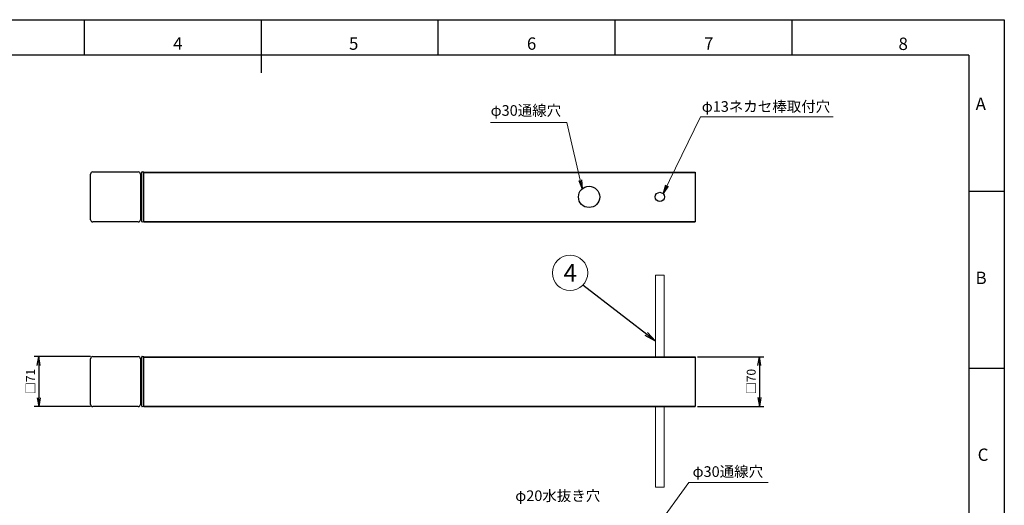
# Model space of a CAD drawing. Extents: x 18 to 854, y 7 to 304.
# Drawn here: x 576 to 854, y 167 to 304 of the extents above; entities that cross this region are included whole.
import ezdxf

# ---------------------------------------------------------------- set-up
doc = ezdxf.new("R2010")
doc.units = 0
doc.layers.get('0').update_dxf_attribs({"linetype": 'CONTINUOUS'})
doc.layers.get('DEFPOINTS').update_dxf_attribs({"linetype": 'CONTINUOUS'})
for name, color, linetype in [('1', 7, 'CONTINUOUS'), ('997-図枠_文字', 7, 'CONTINUOUS'), ('998-図枠', 7, 'CONTINUOUS'), ('999-OFF', 7, 'CONTINUOUS')]:
    doc.layers.add(name, color=color, linetype=linetype)
doc.styles.add('SLDTEXTSTYLE0', font='TXT', dxfattribs={"width": 0.75, "bigfont": 'bigfont'})
doc.styles.get("Standard").update_dxf_attribs({"font": 'msgothic.ttc'})
doc.styles.add('ＭＳ_Ｐゴシック', font='msgothic.ttc', dxfattribs={"bigfont": 'ＭＳ Ｐゴシック'})
doc.dimstyles.new('ISO-2', dxfattribs={"dimtxt": 2.5, "dimasz": 2.5, "dimexe": 1.25, "dimexo": 0.625, "dimtad": 1, "dimdec": 1, "dimdsep": 46, "dimtxsty": 'STANDARD', "dimblk": 'OPEN', "dimcen": 2.5, "dimadec": 0, "dimazin": 0, "dimtfac": 1, "dimtmove": 0, "dimatfit": 3, "dimldrblk": 'OPEN', "dimfxl": 1, "dimarcsym": 0})
doc.dimstyles.new('ISO-25', dxfattribs={"dimtxt": 2.5, "dimasz": 2.5, "dimexe": 1.25, "dimexo": 0.625, "dimtad": 1, "dimdsep": 46, "dimtxsty": 'STANDARD', "dimcen": 2.5, "dimadec": 0, "dimazin": 0, "dimtfac": 1, "dimtmove": 0, "dimatfit": 3, "dimfxl": 1, "dimarcsym": 0})

# ---------------------------------------------------------------- blocks, each defined once
blk = doc.blocks.new('_OPEN')
at = {"color": 0, "linetype": 'ByBlock'}
for p, q in [((-1, 0.166667), (0, 0)), ((-1, -0.166667), (0, 0)), ((0, 0), (-1, 0))]:
    blk.add_line(p, q, dxfattribs=at)
blk = doc.blocks.new('*D148')
at = {"color": 0, "linetype": 'Continuous', "lineweight": -2}
for p, q in [((596.1, 208.82), (580.22, 208.82)), ((581.47, 206.32), (581.47, 197.22)), ((596.1, 194.72), (580.22, 194.72))]:
    blk.add_line(p, q, dxfattribs=at)
at = {"layer": 'DEFPOINTS', "color": 0}
for p in [(596.72, 208.82), (581.47, 194.72), (596.72, 194.72)]:
    blk.add_point(p, dxfattribs=at)
at = {"color": 0, "lineweight": -2, "xscale": 2.5, "yscale": 2.5, "zscale": 2.5}
for p, rotation in [((581.47, 208.82), 90), ((581.47, 194.72), 270)]:
    blk.add_blockref('_OPEN', p, dxfattribs=dict(at, rotation=rotation))
at = {"color": 0, "linetype": 'Continuous', "lineweight": 9, "insert": (579.49, 201.77), "char_height": 2.5, "attachment_point": 5, "rotation": 90}
blk.add_mtext('□71', dxfattribs=at)
blk = doc.blocks.new('*D149')
at = {"color": 0, "linetype": 'Continuous', "lineweight": -2}
for p, q in [((767.67, 208.77), (786.44, 208.77)), ((785.19, 206.27), (785.19, 197.27)), ((767.67, 194.77), (786.44, 194.77))]:
    blk.add_line(p, q, dxfattribs=at)
at = {"layer": 'DEFPOINTS', "color": 0}
for p in [(767.05, 208.77), (767.05, 194.77), (785.19, 194.77)]:
    blk.add_point(p, dxfattribs=at)
at = {"color": 0, "lineweight": -2, "xscale": 2.5, "yscale": 2.5, "zscale": 2.5}
for p, rotation in [((785.19, 208.77), 90), ((785.19, 194.77), 270)]:
    blk.add_blockref('_OPEN', p, dxfattribs=dict(at, rotation=rotation))
at = {"color": 0, "linetype": 'Continuous', "lineweight": 9, "insert": (783.21, 201.77), "char_height": 2.5, "attachment_point": 5, "rotation": 90}
blk.add_mtext('□70', dxfattribs=at)

msp = doc.modelspace()

# ---------------------------------------------------------------- linework, layer by layer
at = {"color": 7, "linetype": 'Continuous', "lineweight": 25}
for p, q in [((596.12, 247.53), (596.12, 260.43)), ((596.72, 261.03), (609.62, 261.03)), ((610.22, 260.43), (610.22, 247.53)), ((610.62, 260.88), (610.62, 260.97)), ((610.62, 247.08), (610.62, 260.88)), ((610.72, 261.07), (611.22, 261.08)), ((611.22, 261.08), (611.22, 260.88)), ((611.22, 260.98), (767.05, 260.98)), ((611.22, 260.92), (767.05, 260.92)), ((611.22, 247.08), (611.22, 260.88)), ((767.05, 260.98), (767.05, 260.92)), ((767.05, 260.92), (767.05, 247.04)), ((609.62, 246.93), (596.72, 246.93)), ((610.62, 246.99), (610.62, 247.08)), ((611.22, 246.88), (610.72, 246.89)), ((611.22, 247.08), (611.22, 246.88)), ((611.22, 247.04), (767.05, 247.04)), ((611.22, 246.98), (767.05, 246.98)), ((767.05, 247.04), (767.05, 246.98)), ((596.72, 208.82), (609.62, 208.82)), ((610.62, 208.67), (610.62, 208.76)), ((610.72, 208.86), (611.22, 208.87)), ((611.22, 208.87), (611.22, 208.67)), ((611.22, 208.77), (767.05, 208.77)), ((767.05, 208.77), (767.05, 208.71)), ((596.12, 195.32), (596.12, 208.22)), ((610.22, 208.22), (610.22, 195.32)), ((610.62, 194.87), (610.62, 208.67)), ((611.22, 208.71), (767.05, 208.71)), ((611.22, 194.87), (611.22, 208.67)), ((767.05, 208.71), (767.05, 194.83)), ((610.62, 194.78), (610.62, 194.87)), ((611.22, 194.87), (611.22, 194.67)), ((609.62, 194.72), (596.72, 194.72)), ((611.22, 194.67), (610.72, 194.68)), ((611.22, 194.83), (767.05, 194.83)), ((611.22, 194.77), (767.05, 194.77)), ((767.05, 194.83), (767.05, 194.77))]:
    msp.add_line(p, q, dxfattribs=at)
at = {"color": 0, "linetype": 'Continuous', "lineweight": 15}
for p, q in [((755.85, 231.87), (758.25, 231.87)), ((755.85, 208.97), (755.85, 231.87)), ((758.25, 231.87), (758.25, 208.97)), ((755.85, 171.87), (755.85, 194.77)), ((758.25, 194.77), (758.25, 171.87)), ((758.25, 171.87), (755.85, 171.87))]:
    msp.add_line(p, q, dxfattribs=at)
at = {"color": 7, "linetype": 'Continuous', "lineweight": 25}
for centre, radius in [((737.05, 253.98), 3), ((757.05, 253.98), 1.3)]:
    msp.add_circle(centre, radius, dxfattribs=at)
for centre, radius, start, end in [((596.72, 260.43), 0.6, 90, 180), ((609.62, 260.43), 0.6, 0, 90), ((611.02, 259.98), 0.8, 180, 240), ((610.72, 260.97), 0.1, 91, 180), ((611.02, 247.98), 0.8, 120, 180), ((596.72, 247.53), 0.6, 180, 270), ((609.62, 247.53), 0.6, 270, 0), ((610.72, 246.99), 0.1, 180, 269), ((596.72, 208.22), 0.6, 90, 180), ((609.62, 208.22), 0.6, 0, 90), ((610.72, 208.76), 0.1, 91, 180), ((611.02, 207.77), 0.8, 180, 240), ((596.72, 195.32), 0.6, 180, 270), ((609.62, 195.32), 0.6, 270, 0), ((611.02, 195.77), 0.8, 120.5213, 180), ((610.72, 194.78), 0.1, 180, 269)]:
    msp.add_arc(centre, radius, start, end, dxfattribs=at)
at = {"layer": '1', "color": 0, "lineweight": 9}
msp.add_circle((731.66, 232.51), 5, dxfattribs=at)
at = {"layer": '998-図枠', "color": 7, "linetype": 'Continuous'}
for p, q in [((594.43, 294.09), (594.43, 304.09)), ((644.43, 289.09), (644.43, 304.09)), ((694.43, 294.09), (694.43, 304.09)), ((744.43, 294.09), (744.43, 304.09)), ((794.43, 294.09), (794.43, 304.09)), ((844.43, 255.59), (854.43, 255.59)), ((844.43, 205.59), (854.43, 205.59))]:
    msp.add_line(p, q, dxfattribs=at)
at = {"layer": '998-図枠', "color": 7}
for q in [(444.43, 294.09), (844.43, 17.09)]:
    msp.add_line((844.43, 294.09), q, dxfattribs=at)
at = {"layer": '999-OFF', "color": 7}
msp.add_lwpolyline([(434.43, 7.09), (434.43, 304.09), (854.43, 304.09), (854.43, 7.09)], close=True, dxfattribs=at)

# ---------------------------------------------------------------- texts
at = {"layer": '1', "lineweight": 9, "style": 'ＭＳ_Ｐゴシック'}
msp.add_text('4', height=5, dxfattribs=at).set_placement((729.83, 230.02))
at = {"layer": '997-図枠_文字', "color": 7, "linetype": 'Continuous', "char_height": 3, "attachment_point": 1}
for s, insert in [('{φ13ネカセ棒取付穴}', (768.9, 281.04)), ('{φ30通線穴}', (709.22, 279.92)), ('{φ30通線穴}', (766.31, 177.82)), ('{φ20水抜き穴}', (716.18, 171))]:
    msp.add_mtext(s, dxfattribs=dict(at, insert=insert))
at = {"layer": '998-図枠', "color": 7, "linetype": 'Continuous', "char_height": 3.5, "attachment_point": 2, "style": 'SLDTEXTSTYLE0'}
for s, insert in [('4', (620.78, 299.08)), ('5', (670.5, 299.08)), ('6', (720.8, 299.08)), ('7', (770.87, 299.08)), ('8', (825.84, 299.02)), ('A', (847.77, 282.05)), ('B', (847.87, 232.84)), ('C', (848.42, 182.84))]:
    msp.add_mtext(s, dxfattribs=dict(at, insert=insert))

# ---------------------------------------------------------------- dimensions: what is measured, and where the dimension line sits
at = {"color": 0, "linetype": 'Continuous', "lineweight": 9}
for base, p1, p2, picture, middle in [((581.47102762, 194.72009469), (596.72010722, 208.82009469), (596.72010722, 194.72009469), '*D148', (579.48977762, 201.77009469)), ((785.19, 194.77), (767.05, 208.77), (767.05, 194.77), '*D149', (783.21, 201.77))]:
    dim = msp.add_linear_dim(base=base, p1=p1, p2=p2, angle=90, text='□<>', dimstyle='ISO-25', override={"dimdec": 0, "dimlfac": 5, "dimblk1": 'OPEN', "dimblk2": 'OPEN', "dimsah": 1}, dxfattribs=at)
    dim.commit()
    dim.dimension.update_dxf_attribs({"geometry": picture, "text_midpoint": middle})

# ---------------------------------------------------------------- leaders
for points in [[(757.96, 254.91), (768.54, 276.61), (806.03, 276.61)], [(735.09, 256.26), (730.78, 275.01), (709.22, 275.01)], [(738.24, 136.13), (765.25, 173.26), (787.65, 173.26)]]:
    msp.add_leader(points, dimstyle='ISO-2', override={"dimtmove": 2, "dimlwd": 9}, dxfattribs=at)
at = {"layer": '1', "color": 0, "lineweight": 9}
msp.add_leader([(755.85, 213.22), (735.3, 229.07)], dimstyle='ISO-25', override={"dimtxt": 3.5, "dimasz": 3.302, "dimexe": 1, "dimexo": 1, "dimgap": 1.524, "dimtih": 1, "dimtoh": 1, "dimzin": 0, "dimldrblk": 'OPEN', "dimtzin": 0}, dxfattribs=at)

doc.saveas('drawing.dxf')
